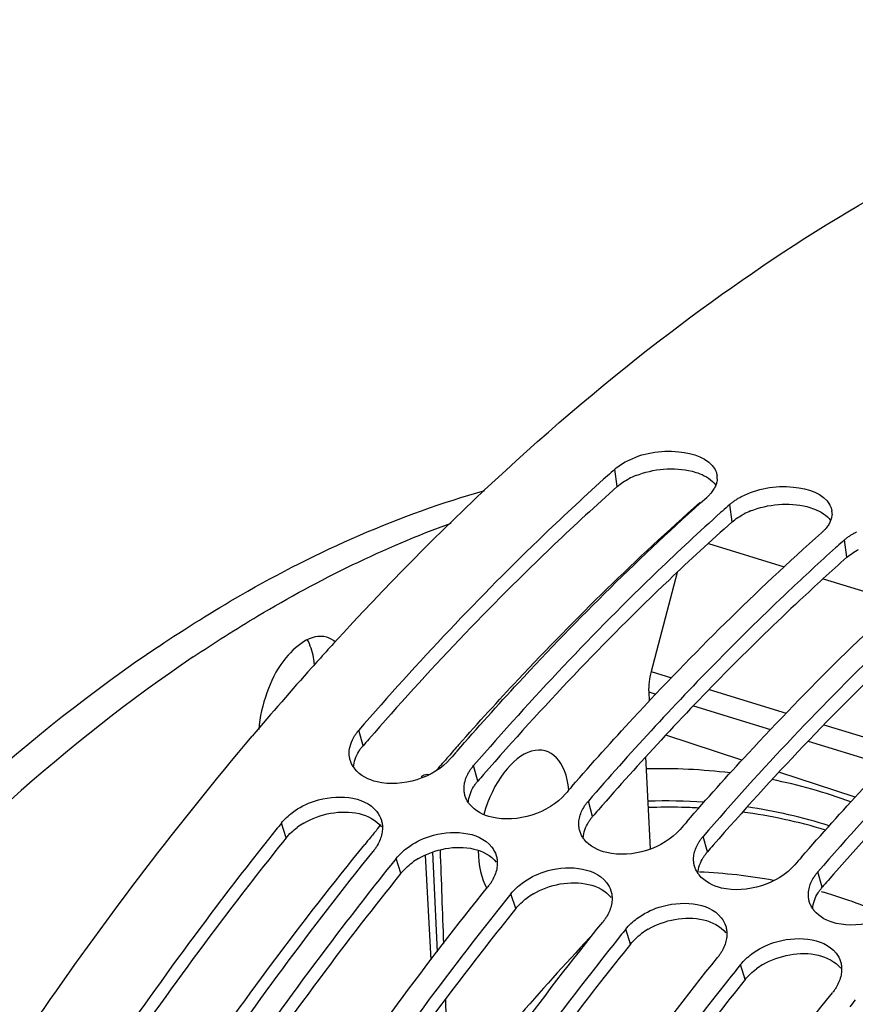
# Model space of a CAD drawing. Units: millimetres. Extents: x 0 to 594, y -62 to 420.
# Drawn here: x 296 to 304, y 98 to 107 of the extents above; entities that cross this region are included whole.
import ezdxf

# ---------------------------------------------------------------- set-up
doc = ezdxf.new("R2010")
doc.units = ezdxf.units.MM
doc.header["$LTSCALE"] = 32.67
doc.layers.get('0').update_dxf_attribs({"linetype": 'CONTINUOUS'})
doc.layers.add('AXES', color=7, linetype='CONTINUOUS')

msp = doc.modelspace()

# ---------------------------------------------------------------- linework, layer by layer
at = {"color": 9, "linetype": 'CONTINUOUS'}
for p, q in [((301.710817, 102.992032), (301.690185, 103.146253)), ((302.724992, 102.679587), (302.704359, 102.833808)), ((303.739167, 102.367142), (303.718534, 102.521363)), ((299.464035, 100.702388), (299.426677, 100.839564)), ((300.47821, 100.389943), (300.440852, 100.527119)), ((301.492385, 100.077498), (301.455027, 100.214674)), ((298.785124, 99.889189), (298.742712, 100.020312)), ((302.50656, 99.765053), (302.469201, 99.902229)), ((299.799298, 99.576745), (299.756886, 99.707867)), ((303.520734, 99.452608), (303.483376, 99.589784)), ((300.813473, 99.2643), (300.771061, 99.395422)), ((303.511504, 99.41444), (303.532479, 99.408375)), ((301.827648, 98.951855), (301.785236, 99.082977)), ((302.841822, 98.63941), (302.79941, 98.770532))]:
    msp.add_line(p, q, dxfattribs=at)
at = {"color": 7, "linetype": 'CONTINUOUS'}
for p, q in [((302.638909, 102.775332), (302.623732, 102.761703)), ((303.653084, 102.462887), (303.637906, 102.449259))]:
    msp.add_line(p, q, dxfattribs=at)
for centre, radius, start, end in [((316.232503, 86.80382), 21.87588, 131.6642954, 131.8941699), ((302.441062, 103.06818), 0.15257, 357.0419638, 7.0209457), ((317.246677, 86.491375), 21.87588, 131.6642954, 131.8941699), ((303.455237, 102.755735), 0.15257, 357.0419638, 7.0209457), ((318.260852, 86.17893), 21.87588, 131.6642954, 131.8941699), ((319.162398, 83.362996), 27.039611, 137.5690609, 137.9911825), ((320.076421, 82.548946), 28.263585, 138.1861307, 139.8141873), ((319.375676, 83.170652), 27.32681, 137.9907939, 138.1781007), ((322.269094, 82.185025), 27.537132, 137.3704091, 139.1000977), ((321.613134, 82.068363), 28.283072, 138.914895, 139.0915202), ((299.58449, 100.652879), 0.247092, 214.6367257, 218.466326), ((322.627309, 81.755918), 28.283072, 138.914895, 139.0915202), ((300.598665, 100.340434), 0.247092, 214.6367257, 218.466326), ((322.556188, 80.852491), 30.56938, 141.1688948, 141.3113803), ((323.641483, 81.443473), 28.283072, 138.914895, 139.0915202), ((301.61284, 100.02799), 0.247092, 214.6367257, 218.466326), ((323.571145, 80.539417), 30.570385, 141.1688963, 141.313231), ((324.655658, 81.131028), 28.283072, 138.914895, 139.0915202), ((302.627014, 99.715545), 0.247092, 214.6367257, 218.466326), ((324.58532, 80.226972), 30.570385, 141.1688963, 141.313231), ((303.641189, 99.4031), 0.247092, 214.6367257, 218.466326), ((325.599495, 79.914527), 30.570385, 141.1688963, 141.313231), ((326.613669, 79.602082), 30.570385, 141.1688963, 141.313231), ((327.627844, 79.289637), 30.570385, 141.1688963, 141.313231)]:
    msp.add_arc(centre, radius, start, end, dxfattribs=at)
at = {"color": 3, "linetype": 'CONTINUOUS'}
for centre, radius, start, end in [((302.129718, 102.447428), 0.690247, 111.7740565, 117.2345262), ((303.143892, 102.134983), 0.690247, 111.7740565, 117.2345262), ((320.687018, 82.312955), 28.081777, 138.9309378, 139.0915048), ((322.032754, 82.288435), 27.172719, 137.1940455, 138.9397407), ((321.701193, 82.00051), 28.081777, 138.9309378, 139.0915048), ((322.715367, 81.688065), 28.081777, 138.9309378, 139.0915048), ((299.272634, 99.454028), 0.655953, 120.412712, 126.4375059), ((323.729542, 81.375621), 28.081777, 138.9309378, 139.0915048), ((300.286809, 99.141583), 0.655953, 120.412712, 126.4375059), ((324.743717, 81.063176), 28.081777, 138.9309378, 139.0915048), ((301.300983, 98.829138), 0.655953, 120.412712, 126.4375059), ((302.315158, 98.516693), 0.655953, 120.412712, 126.4375059), ((303.329333, 98.204248), 0.655953, 120.412712, 126.4375059)]:
    msp.add_arc(centre, radius, start, end, dxfattribs=at)
at = {"color": 9, "linetype": 'CONTINUOUS'}
for centre, radius, start, end in [((302.101109, 95.419076), 5.080583, 83.1516671, 91.4927561), ((302.142363, 95.748966), 4.747937, 69.9115149, 78.6593414), ((302.133855, 95.144299), 5.071121, 86.1284623, 91.7037656), ((302.161816, 95.028867), 5.131111, 88.6968527, 91.9606626), ((302.164196, 95.167438), 4.992521, 86.9614189, 88.6879892), ((302.194234, 95.460031), 4.698193, 73.2378182, 82.4081551), ((302.169645, 95.515424), 4.69795, 72.5010787, 81.5748801), ((302.240431, 94.909637), 4.681668, 79.5308757, 87.5859617), ((302.265129, 95.069466), 4.520211, 66.0473858, 73.7174733)]:
    msp.add_arc(centre, radius, start, end, dxfattribs=at)
at = {"color": 7, "linetype": 'CONTINUOUS'}
for points, knots in [([(299.204702, 101.60665), (300.116294, 102.603871), (301.970568, 104.354342), (305.024498, 106.255896), (308.086573, 107.179193), (310.10542, 107.056259), (311.007654, 106.812246)], [0, 0, 0, 0, 0.30011157, 0.56308307, 0.79239081, 1, 1, 1, 1]), ([(301.794308, 103.216179), (301.932313, 103.287552), (302.204263, 103.338475), (302.517401, 103.246188), (302.574657, 103.141317)], [0, 0, 0, 0, 0.56528145, 1, 1, 1, 1]), ([(302.574657, 103.141317), (302.579312, 103.132792), (302.587101, 103.115112), (302.591321, 103.096241), (302.592488, 103.086829)], [0, 0, 0, 0, 0.50596912, 1, 1, 1, 1]), ([(301.624735, 103.087777), (301.435867, 102.918351), (300.66757, 102.204737), (299.947111, 101.440188), (299.426677, 100.839564)], [0, 0, 0, 0, 0.24199765, 1, 1, 1, 1]), ([(302.593429, 103.060306), (302.592956, 103.050967), (302.590289, 103.03195), (302.584606, 103.01363), (302.581068, 103.004547)], [0, 0, 0, 0, 0.48960873, 1, 1, 1, 1]), ([(297.660292, 101.580672), (297.89623, 101.73944), (298.799763, 102.305354), (299.787377, 102.74659), (300.540817, 102.956515)], [0, 0, 0, 0, 0.2666459, 1, 1, 1, 1]), ([(302.581068, 103.004547), (302.576465, 102.992729), (302.564634, 102.969038), (302.549302, 102.9475), (302.540675, 102.936915)], [0, 0, 0, 0, 0.48154063, 1, 1, 1, 1]), ([(302.808483, 102.903734), (302.946488, 102.975107), (303.218438, 103.02603), (303.531576, 102.933744), (303.588832, 102.828873)], [0, 0, 0, 0, 0.56528145, 1, 1, 1, 1]), ([(300.295214, 100.655413), (300.473055, 100.859382), (301.173503, 101.639765), (301.920303, 102.3791), (302.501524, 102.896297)], [0, 0, 0, 0, 0.25806289, 1, 1, 1, 1]), ([(302.540675, 102.936915), (302.534874, 102.929798), (302.522337, 102.915728), (302.508724, 102.902704), (302.501524, 102.896297)], [0, 0, 0, 0, 0.48787684, 1, 1, 1, 1]), ([(302.704359, 102.833808), (302.711896, 102.840514), (302.727828, 102.853603), (302.744621, 102.865559), (302.753365, 102.87139)], [0, 0, 0, 0, 0.48975299, 1, 1, 1, 1]), ([(302.753365, 102.87139), (302.762087, 102.877206), (302.780181, 102.888491), (302.798866, 102.89876), (302.808483, 102.903734)], [0, 0, 0, 0, 0.49194692, 1, 1, 1, 1]), ([(303.588832, 102.828873), (303.593487, 102.820347), (303.601276, 102.802667), (303.605496, 102.783796), (303.606663, 102.774384)], [0, 0, 0, 0, 0.50596912, 1, 1, 1, 1]), ([(302.623732, 102.761703), (302.436198, 102.59316), (301.673438, 101.883572), (300.957873, 101.123804), (300.440852, 100.527119)], [0, 0, 0, 0, 0.24205695, 1, 1, 1, 1]), ([(303.595243, 102.692102), (303.59064, 102.680284), (303.578809, 102.656593), (303.563476, 102.635055), (303.55485, 102.62447)], [0, 0, 0, 0, 0.48154063, 1, 1, 1, 1]), ([(303.607604, 102.747862), (303.607131, 102.738522), (303.604464, 102.719505), (303.59878, 102.701186), (303.595243, 102.692102)], [0, 0, 0, 0, 0.48960873, 1, 1, 1, 1]), ([(297.964544, 101.486939), (298.151408, 101.612684), (298.873991, 102.072049), (299.648566, 102.453179), (300.24167, 102.66888)], [0, 0, 0, 0, 0.26301776, 1, 1, 1, 1]), ([(303.55485, 102.62447), (303.549049, 102.617353), (303.536512, 102.603283), (303.522899, 102.590259), (303.515699, 102.583852)], [0, 0, 0, 0, 0.48787684, 1, 1, 1, 1]), ([(301.309388, 100.342968), (301.48723, 100.546937), (302.187677, 101.32732), (302.934478, 102.066655), (303.515699, 102.583852)], [0, 0, 0, 0, 0.25806289, 1, 1, 1, 1]), ([(303.718534, 102.521363), (303.72607, 102.528069), (303.742003, 102.541158), (303.758796, 102.553114), (303.76754, 102.558945)], [0, 0, 0, 0, 0.48975299, 1, 1, 1, 1]), ([(303.76754, 102.558945), (303.776262, 102.564762), (303.794356, 102.576046), (303.813041, 102.586315), (303.822658, 102.591289)], [0, 0, 0, 0, 0.49194692, 1, 1, 1, 1]), ([(303.637906, 102.449259), (303.499143, 102.324547), (302.936881, 101.806149), (302.400344, 101.26003), (302.008721, 100.834714)], [0, 0, 0, 0, 0.24397045, 1, 1, 1, 1]), ([(302.323563, 100.030523), (302.501404, 100.234492), (303.201852, 101.014876), (303.948653, 101.75421), (304.529874, 102.271407)], [0, 0, 0, 0, 0.25806289, 1, 1, 1, 1]), ([(304.652081, 102.136814), (304.464547, 101.968271), (303.701788, 101.258682), (302.986223, 100.498915), (302.469201, 99.902229)], [0, 0, 0, 0, 0.24205695, 1, 1, 1, 1]), ([(303.337738, 99.718078), (303.515579, 99.922047), (304.216027, 100.702431), (304.962827, 101.441765), (305.544048, 101.958962)], [0, 0, 0, 0, 0.25806289, 1, 1, 1, 1]), ([(305.666256, 101.824369), (305.478722, 101.655826), (304.715962, 100.946237), (304.000397, 100.18647), (303.483376, 99.589784)], [0, 0, 0, 0, 0.24205695, 1, 1, 1, 1]), ([(299.143957, 101.660529), (299.006423, 101.702976), (298.750346, 101.487719), (298.604431, 101.174775), (298.55145, 100.956313), (298.542748, 100.845748)], [0, 0, 0, 0, 0.39747239, 0.69373463, 1, 1, 1, 1]), ([(297.660292, 101.580672), (296.496469, 100.797511), (294.255245, 98.714093), (291.474228, 94.788069), (289.185998, 90.083091), (287.563761, 84.945865), (286.724457, 79.755114), (286.732991, 74.887031), (287.582219, 70.688815), (288.815488, 68.310589), (289.58231, 67.401461)], [0, 0, 0, 0, 0.11094917, 0.23901018, 0.37882462, 0.52303781, 0.6636355, 0.79314256, 0.90593313, 1, 1, 1, 1]), ([(299.035314, 101.417672), (299.033312, 101.439065), (299.023028, 101.515902), (298.999568, 101.592152), (298.971375, 101.640731)], [0, 0, 0, 0, 0.27668633, 1, 1, 1, 1]), ([(297.964544, 101.486939), (296.830277, 100.723666), (294.642024, 98.704651), (291.909218, 94.902517), (289.63874, 90.341434), (287.99443, 85.342331), (287.090018, 80.257426), (286.991285, 75.440148), (287.699748, 71.222773), (288.799092, 68.776539), (289.501427, 67.801994)], [0, 0, 0, 0, 0.10992695, 0.23653439, 0.3748387, 0.51794785, 0.65828075, 0.78864876, 0.90341323, 1, 1, 1, 1]), ([(294.829711, 58.885721), (293.721444, 59.523102), (291.665917, 61.568878), (289.779852, 65.821532), (288.855999, 71.129595), (288.939939, 77.181935), (290.015238, 83.589629), (292.013643, 89.925825), (294.797349, 95.760271), (297.18325, 99.24664), (298.484291, 100.786548)], [0, 0, 0, 0, 0.08375421, 0.18312185, 0.30073174, 0.43411492, 0.57783738, 0.72492061, 0.86793403, 1, 1, 1, 1]), ([(299.389452, 100.78927), (299.394876, 100.797988), (299.406645, 100.815258), (299.419732, 100.831548), (299.426677, 100.839564)], [0, 0, 0, 0, 0.49186928, 1, 1, 1, 1]), ([(299.35039, 100.576877), (299.347554, 100.58678), (299.343342, 100.607159), (299.342101, 100.627921), (299.342178, 100.638344)], [0, 0, 0, 0, 0.49705933, 1, 1, 1, 1]), ([(299.38119, 100.512439), (299.374347, 100.522351), (299.362229, 100.543062), (299.353649, 100.565493), (299.35039, 100.576877)], [0, 0, 0, 0, 0.50423786, 1, 1, 1, 1]), ([(300.403627, 100.476825), (300.40905, 100.485543), (300.420819, 100.502813), (300.433906, 100.519103), (300.440852, 100.527119)], [0, 0, 0, 0, 0.49186928, 1, 1, 1, 1]), ([(300.356353, 100.325899), (300.356415, 100.334344), (300.357472, 100.351427), (300.360272, 100.368307), (300.36209, 100.376747)], [0, 0, 0, 0, 0.49447595, 1, 1, 1, 1]), ([(298.841668, 100.113936), (298.900437, 100.15747), (299.124375, 100.276764), (299.471505, 100.266882), (299.586696, 100.120867)], [0, 0, 0, 0, 0.2822526, 1, 1, 1, 1]), ([(300.364564, 100.264432), (300.361729, 100.274335), (300.357516, 100.294714), (300.356275, 100.315476), (300.356353, 100.325899)], [0, 0, 0, 0, 0.49705933, 1, 1, 1, 1]), ([(300.395364, 100.199994), (300.388521, 100.209906), (300.376404, 100.230617), (300.367824, 100.253048), (300.364564, 100.264432)], [0, 0, 0, 0, 0.50423786, 1, 1, 1, 1]), ([(301.417802, 100.16438), (301.423225, 100.173098), (301.434994, 100.190368), (301.448081, 100.206658), (301.455027, 100.214674)], [0, 0, 0, 0, 0.49186928, 1, 1, 1, 1]), ([(299.626432, 100.046182), (299.629922, 100.034864), (299.635058, 100.011412), (299.636423, 99.987461), (299.636236, 99.975419)], [0, 0, 0, 0, 0.49582603, 1, 1, 1, 1]), ([(301.378739, 99.951987), (301.375904, 99.961891), (301.371691, 99.982269), (301.37045, 100.003032), (301.370527, 100.013454)], [0, 0, 0, 0, 0.49705933, 1, 1, 1, 1]), ([(301.370527, 100.013454), (301.37059, 100.021899), (301.371647, 100.038982), (301.374446, 100.055862), (301.376265, 100.064302)], [0, 0, 0, 0, 0.49447595, 1, 1, 1, 1]), ([(298.695118, 99.961032), (298.517193, 99.738855), (297.800622, 98.818065), (297.133929, 97.858732), (296.656585, 97.117024)], [0, 0, 0, 0, 0.24397508, 1, 1, 1, 1]), ([(299.636236, 99.975419), (299.636111, 99.967384), (299.635072, 99.951139), (299.632559, 99.93506), (299.630947, 99.927005)], [0, 0, 0, 0, 0.49451955, 1, 1, 1, 1]), ([(299.855843, 99.801491), (299.914612, 99.845025), (300.138549, 99.964319), (300.48568, 99.954437), (300.60087, 99.808422)], [0, 0, 0, 0, 0.2822526, 1, 1, 1, 1]), ([(301.409539, 99.887549), (301.402696, 99.897461), (301.390578, 99.918172), (301.381999, 99.940603), (301.378739, 99.951987)], [0, 0, 0, 0, 0.50423786, 1, 1, 1, 1]), ([(299.590524, 99.823178), (299.585221, 99.814071), (299.573706, 99.79599), (299.560869, 99.778826), (299.554051, 99.770356)], [0, 0, 0, 0, 0.49219575, 1, 1, 1, 1]), ([(302.431976, 99.851935), (302.4374, 99.860653), (302.449169, 99.877923), (302.462256, 99.894213), (302.469201, 99.902229)], [0, 0, 0, 0, 0.49186928, 1, 1, 1, 1]), ([(297.499631, 96.916248), (297.66245, 97.168364), (298.310494, 98.145513), (299.007046, 99.090777), (299.554051, 99.770356)], [0, 0, 0, 0, 0.25596665, 1, 1, 1, 1]), ([(300.640606, 99.733737), (300.644097, 99.722419), (300.649233, 99.698967), (300.650598, 99.675016), (300.650411, 99.662974)], [0, 0, 0, 0, 0.49582603, 1, 1, 1, 1]), ([(302.384702, 99.701009), (302.384765, 99.709454), (302.385822, 99.726537), (302.388621, 99.743417), (302.390439, 99.751857)], [0, 0, 0, 0, 0.49447595, 1, 1, 1, 1]), ([(299.708674, 99.647815), (299.530805, 99.425694), (298.814462, 98.505143), (298.147968, 97.546076), (297.67076, 96.804579)], [0, 0, 0, 0, 0.24397712, 1, 1, 1, 1]), ([(300.650411, 99.662974), (300.650286, 99.654939), (300.649246, 99.638694), (300.646734, 99.622615), (300.645121, 99.61456)], [0, 0, 0, 0, 0.49451955, 1, 1, 1, 1]), ([(300.870017, 99.489046), (300.928787, 99.53258), (301.152724, 99.651874), (301.499854, 99.641993), (301.615045, 99.495977)], [0, 0, 0, 0, 0.2822526, 1, 1, 1, 1]), ([(302.392914, 99.639542), (302.390078, 99.649446), (302.385866, 99.669824), (302.384625, 99.690587), (302.384702, 99.701009)], [0, 0, 0, 0, 0.49705933, 1, 1, 1, 1]), ([(302.423714, 99.575105), (302.416871, 99.585016), (302.404753, 99.605727), (302.396173, 99.628158), (302.392914, 99.639542)], [0, 0, 0, 0, 0.50423786, 1, 1, 1, 1]), ([(303.446151, 99.539491), (303.451574, 99.548208), (303.463343, 99.565478), (303.47643, 99.581768), (303.483376, 99.589784)], [0, 0, 0, 0, 0.49186928, 1, 1, 1, 1]), ([(300.604699, 99.510734), (300.599396, 99.501626), (300.587881, 99.483546), (300.575044, 99.466381), (300.568226, 99.457911)], [0, 0, 0, 0, 0.49219575, 1, 1, 1, 1]), ([(298.513805, 96.603804), (298.676624, 96.855919), (299.324668, 97.833068), (300.021221, 98.778332), (300.568226, 99.457911)], [0, 0, 0, 0, 0.25596665, 1, 1, 1, 1]), ([(301.654781, 99.421292), (301.658272, 99.409974), (301.663408, 99.386522), (301.664772, 99.362571), (301.664585, 99.350529)], [0, 0, 0, 0, 0.49582603, 1, 1, 1, 1]), ([(303.407089, 99.327097), (303.404253, 99.337001), (303.40004, 99.35738), (303.398799, 99.378142), (303.398877, 99.388565)], [0, 0, 0, 0, 0.49705933, 1, 1, 1, 1]), ([(303.398877, 99.388565), (303.398939, 99.39701), (303.399996, 99.414092), (303.402796, 99.430972), (303.404614, 99.439412)], [0, 0, 0, 0, 0.49447595, 1, 1, 1, 1]), ([(300.722849, 99.335371), (300.54498, 99.113249), (299.828637, 98.192699), (299.162143, 97.233631), (298.684934, 96.492134)], [0, 0, 0, 0, 0.24397712, 1, 1, 1, 1]), ([(301.664585, 99.350529), (301.66446, 99.342494), (301.663421, 99.326249), (301.660909, 99.31017), (301.659296, 99.302116)], [0, 0, 0, 0, 0.49451955, 1, 1, 1, 1]), ([(301.884192, 99.176602), (301.942961, 99.220135), (302.166899, 99.339429), (302.514029, 99.329548), (302.62922, 99.183532)], [0, 0, 0, 0, 0.2822526, 1, 1, 1, 1]), ([(303.437888, 99.26266), (303.431045, 99.272571), (303.418928, 99.293283), (303.410348, 99.315713), (303.407089, 99.327097)], [0, 0, 0, 0, 0.50423786, 1, 1, 1, 1]), ([(299.52798, 96.291359), (299.690799, 96.543474), (300.338843, 97.520624), (301.035396, 98.465887), (301.582401, 99.145466)], [0, 0, 0, 0, 0.25596665, 1, 1, 1, 1]), ([(301.618874, 99.198289), (301.61357, 99.189181), (301.602056, 99.171101), (301.589218, 99.153936), (301.582401, 99.145466)], [0, 0, 0, 0, 0.49219575, 1, 1, 1, 1]), ([(302.668956, 99.108847), (302.672446, 99.09753), (302.677582, 99.074077), (302.678947, 99.050126), (302.67876, 99.038085)], [0, 0, 0, 0, 0.49582603, 1, 1, 1, 1]), ([(302.67876, 99.038085), (302.678635, 99.030049), (302.677596, 99.013805), (302.675083, 98.997725), (302.673471, 98.989671)], [0, 0, 0, 0, 0.49451955, 1, 1, 1, 1]), ([(301.737024, 99.022926), (301.559154, 98.800804), (300.842812, 97.880254), (300.176317, 96.921186), (299.699109, 96.179689)], [0, 0, 0, 0, 0.24397712, 1, 1, 1, 1]), ([(302.898367, 98.864157), (302.957136, 98.907691), (303.181073, 99.026984), (303.528204, 99.017103), (303.643394, 98.871087)], [0, 0, 0, 0, 0.2822526, 1, 1, 1, 1]), ([(302.633049, 98.885844), (302.627745, 98.876737), (302.61623, 98.858656), (302.603393, 98.841492), (302.596575, 98.833021)], [0, 0, 0, 0, 0.49219575, 1, 1, 1, 1]), ([(300.542155, 95.978914), (300.704974, 96.231029), (301.353018, 97.208179), (302.049571, 98.153442), (302.596575, 98.833021)], [0, 0, 0, 0, 0.25596665, 1, 1, 1, 1]), ([(303.68313, 98.796403), (303.686621, 98.785085), (303.691757, 98.761633), (303.693122, 98.737682), (303.692935, 98.72564)], [0, 0, 0, 0, 0.49582603, 1, 1, 1, 1]), ([(302.751198, 98.710481), (302.573329, 98.488359), (301.856986, 97.567809), (301.190492, 96.608742), (300.713284, 95.867245)], [0, 0, 0, 0, 0.24397712, 1, 1, 1, 1]), ([(303.692935, 98.72564), (303.69281, 98.717604), (303.69177, 98.70136), (303.689258, 98.68528), (303.687645, 98.677226)], [0, 0, 0, 0, 0.49451955, 1, 1, 1, 1]), ([(301.55633, 95.666469), (301.719148, 95.918584), (302.367192, 96.895734), (303.063745, 97.840997), (303.61075, 98.520577)], [0, 0, 0, 0, 0.25596665, 1, 1, 1, 1]), ([(303.647223, 98.573399), (303.64192, 98.564292), (303.630405, 98.546211), (303.617568, 98.529047), (303.61075, 98.520577)], [0, 0, 0, 0, 0.49219575, 1, 1, 1, 1])]:
    msp.add_open_spline(points, degree=3, knots=knots, dxfattribs=at)
for points in [[(301.690185, 103.146253), (301.721418, 103.174045), (301.757173, 103.196973), (301.794308, 103.216179)], [(299.219574, 101.617144), (299.197861, 101.636457), (299.171724, 101.651959), (299.143957, 101.660529)], [(299.342178, 100.638344), (299.342569, 100.691061), (299.361604, 100.744507), (299.389452, 100.78927)], [(300.238017, 100.589608), (300.089399, 100.41809), (299.810184, 100.332589), (299.58906, 100.383677)], [(299.58906, 100.383677), (299.514603, 100.40088), (299.438544, 100.439328), (299.391023, 100.499174)], [(300.36209, 100.376747), (300.369698, 100.412055), (300.384547, 100.446157), (300.403627, 100.476825)], [(301.252192, 100.277163), (301.103573, 100.105645), (300.824358, 100.020144), (300.603234, 100.071233)], [(300.603234, 100.071233), (300.528777, 100.088435), (300.452718, 100.126883), (300.405198, 100.18673)], [(298.742712, 100.020312), (298.771184, 100.055685), (298.805179, 100.086907), (298.841668, 100.113936)], [(299.586696, 100.120867), (299.604161, 100.098728), (299.618121, 100.073129), (299.626432, 100.046182)], [(301.376265, 100.064302), (301.383872, 100.09961), (301.398722, 100.133712), (301.417802, 100.16438)], [(299.630947, 99.927005), (299.623655, 99.890589), (299.609214, 99.855273), (299.590524, 99.823178)], [(302.266366, 99.964718), (302.117748, 99.7932), (301.838533, 99.707699), (301.617409, 99.758788)], [(301.617409, 99.758788), (301.542952, 99.77599), (301.466893, 99.814438), (301.419373, 99.874285)], [(302.390439, 99.751857), (302.398047, 99.787165), (302.412897, 99.821267), (302.431976, 99.851935)], [(299.756886, 99.707867), (299.785359, 99.743241), (299.819354, 99.774462), (299.855843, 99.801491)], [(300.60087, 99.808422), (300.618336, 99.786283), (300.632296, 99.760684), (300.640606, 99.733737)], [(303.280541, 99.652273), (303.131923, 99.480755), (302.852708, 99.395254), (302.631584, 99.446343)], [(300.645121, 99.61456), (300.63783, 99.578144), (300.623389, 99.542828), (300.604699, 99.510734)], [(302.631584, 99.446343), (302.557127, 99.463545), (302.481068, 99.501993), (302.433548, 99.56184)], [(300.771061, 99.395422), (300.799534, 99.430796), (300.833529, 99.462017), (300.870017, 99.489046)], [(301.615045, 99.495977), (301.632511, 99.473838), (301.646471, 99.448239), (301.654781, 99.421292)], [(303.404614, 99.439412), (303.412222, 99.474721), (303.427071, 99.508823), (303.446151, 99.539491)], [(301.659296, 99.302116), (301.652005, 99.265699), (301.637563, 99.230383), (301.618874, 99.198289)], [(304.294716, 99.339828), (304.146097, 99.16831), (303.866883, 99.082809), (303.645758, 99.133898)], [(303.645758, 99.133898), (303.571301, 99.151101), (303.495242, 99.189548), (303.447722, 99.249395)], [(301.785236, 99.082977), (301.813708, 99.118351), (301.847704, 99.149572), (301.884192, 99.176602)], [(302.62922, 99.183532), (302.646685, 99.161393), (302.660645, 99.135794), (302.668956, 99.108847)], [(302.673471, 98.989671), (302.66618, 98.953254), (302.651738, 98.917938), (302.633049, 98.885844)], [(302.79941, 98.770532), (302.827883, 98.805906), (302.861878, 98.837128), (302.898367, 98.864157)], [(303.643394, 98.871087), (303.66086, 98.848948), (303.67482, 98.823349), (303.68313, 98.796403)], [(303.687645, 98.677226), (303.680354, 98.640809), (303.665913, 98.605493), (303.647223, 98.573399)]]:
    msp.add_open_spline(points, degree=3, dxfattribs=at)
at = {"color": 3, "linetype": 'CONTINUOUS'}
for points in [[(301.873672, 103.088429), (302.028107, 103.150326), (302.209753, 103.166298), (302.371338, 103.126652)], [(301.710817, 102.992032), (301.741711, 103.019522), (301.777093, 103.042182), (301.813837, 103.061155)], [(302.887847, 102.775984), (303.042282, 102.837881), (303.223928, 102.853853), (303.385513, 102.814207)], [(302.724992, 102.679587), (302.755885, 102.707078), (302.791268, 102.729737), (302.828012, 102.748711)], [(303.739167, 102.367142), (303.77006, 102.394633), (303.805442, 102.417292), (303.842186, 102.436266)], [(299.380925, 100.512695), (299.38319, 100.561794), (299.401318, 100.610933), (299.427261, 100.652679)], [(300.3951, 100.20025), (300.397365, 100.249349), (300.415492, 100.298488), (300.441436, 100.340234)], [(298.940574, 100.019722), (299.082894, 100.103412), (299.267899, 100.140527), (299.428768, 100.103376)], [(299.428768, 100.103376), (299.503603, 100.086093), (299.580029, 100.047359), (299.627731, 99.987163)], [(301.409275, 99.887805), (301.411539, 99.936904), (301.429667, 99.986043), (301.455611, 100.027789)], [(298.785124, 99.889189), (298.813284, 99.924175), (298.846927, 99.955038), (298.883034, 99.981745)], [(299.954749, 99.707277), (300.097069, 99.790967), (300.282074, 99.828082), (300.442943, 99.790931)], [(300.442943, 99.790931), (300.517778, 99.773648), (300.594203, 99.734914), (300.641906, 99.674719)], [(299.799298, 99.576745), (299.827459, 99.61173), (299.861102, 99.642593), (299.897208, 99.6693)], [(302.423449, 99.57536), (302.425714, 99.624459), (302.443842, 99.673598), (302.469785, 99.715344)], [(300.968924, 99.394832), (301.111244, 99.478522), (301.296249, 99.515638), (301.457117, 99.478486)], [(301.457117, 99.478486), (301.531953, 99.461203), (301.608378, 99.42247), (301.65608, 99.362274)], [(303.437624, 99.262916), (303.439889, 99.312015), (303.458016, 99.361153), (303.48396, 99.402899)], [(300.813473, 99.2643), (300.841633, 99.299285), (300.875276, 99.330148), (300.911383, 99.356855)], [(301.983098, 99.082388), (302.125418, 99.166077), (302.310423, 99.203193), (302.471292, 99.166041)], [(302.471292, 99.166041), (302.546127, 99.148758), (302.622553, 99.110025), (302.670255, 99.049829)], [(301.827648, 98.951855), (301.855808, 98.98684), (301.889451, 99.017703), (301.925558, 99.04441)], [(302.997273, 98.769943), (303.139593, 98.853632), (303.324598, 98.890748), (303.485467, 98.853596)], [(303.485467, 98.853596), (303.560302, 98.836313), (303.636727, 98.79758), (303.68443, 98.737384)], [(302.841822, 98.63941), (302.869983, 98.674395), (302.903626, 98.705258), (302.939732, 98.731966)]]:
    msp.add_open_spline(points, degree=3, dxfattribs=at)
for points, knots in [([(302.371338, 103.126652), (302.394282, 103.121023), (302.471839, 103.097135), (302.546981, 103.051893), (302.581206, 103.005021)], [0, 0, 0, 0, 0.28929735, 1, 1, 1, 1]), ([(301.710817, 102.992032), (301.522228, 102.824217), (300.754841, 102.116899), (300.035361, 101.358191), (299.515654, 100.761791)], [0, 0, 0, 0, 0.24191749, 1, 1, 1, 1]), ([(303.385513, 102.814207), (303.408456, 102.808578), (303.486014, 102.78469), (303.561156, 102.739448), (303.595381, 102.692577)], [0, 0, 0, 0, 0.28929735, 1, 1, 1, 1]), ([(302.724992, 102.679587), (302.536403, 102.511772), (301.769016, 101.804454), (301.049535, 101.045746), (300.529828, 100.449346)], [0, 0, 0, 0, 0.24191749, 1, 1, 1, 1]), ([(303.739167, 102.367142), (303.599313, 102.242694), (303.032429, 101.72491), (302.491768, 101.178607), (302.097238, 100.752775)], [0, 0, 0, 0, 0.24385026, 1, 1, 1, 1]), ([(304.753341, 102.054698), (304.564752, 101.886882), (303.797365, 101.179564), (303.077885, 100.420856), (302.558178, 99.824457)], [0, 0, 0, 0, 0.24191749, 1, 1, 1, 1]), ([(305.767516, 101.742253), (305.578927, 101.574438), (304.81154, 100.867119), (304.092059, 100.108411), (303.572352, 99.512012)], [0, 0, 0, 0, 0.24191749, 1, 1, 1, 1]), ([(299.427261, 100.652679), (299.432617, 100.661296), (299.444241, 100.678367), (299.457172, 100.694466), (299.464035, 100.702388)], [0, 0, 0, 0, 0.49186453, 1, 1, 1, 1]), ([(300.441436, 100.340234), (300.446791, 100.348851), (300.458415, 100.365922), (300.471346, 100.382022), (300.47821, 100.389943)], [0, 0, 0, 0, 0.49186453, 1, 1, 1, 1]), ([(301.455611, 100.027789), (301.460966, 100.036406), (301.47259, 100.053477), (301.485521, 100.069577), (301.492385, 100.077498)], [0, 0, 0, 0, 0.49186453, 1, 1, 1, 1]), ([(298.785124, 99.889189), (298.607252, 99.668208), (297.890749, 98.751974), (297.224305, 97.796872), (296.747188, 97.058192)], [0, 0, 0, 0, 0.24390662, 1, 1, 1, 1]), ([(302.469785, 99.715344), (302.475141, 99.723961), (302.486765, 99.741032), (302.499696, 99.757132), (302.50656, 99.765053)], [0, 0, 0, 0, 0.49186453, 1, 1, 1, 1]), ([(299.799298, 99.576745), (299.621427, 99.355764), (298.904923, 98.439529), (298.23848, 97.484427), (297.761363, 96.745747)], [0, 0, 0, 0, 0.24390662, 1, 1, 1, 1]), ([(303.48396, 99.402899), (303.489315, 99.411517), (303.500939, 99.428587), (303.513871, 99.444687), (303.520734, 99.452608)], [0, 0, 0, 0, 0.49186453, 1, 1, 1, 1]), ([(300.813473, 99.2643), (300.635602, 99.043319), (299.919098, 98.127084), (299.252654, 97.171982), (298.775538, 96.433302)], [0, 0, 0, 0, 0.24390662, 1, 1, 1, 1]), ([(301.827648, 98.951855), (301.649776, 98.730874), (300.933273, 97.814639), (300.266829, 96.859538), (299.789712, 96.120857)], [0, 0, 0, 0, 0.24390662, 1, 1, 1, 1]), ([(305.173874, 56.312505), (302.921695, 58.173224), (300.892525, 63.031032), (300.244551, 69.853949), (300.691179, 76.086082), (302.122006, 82.486111), (304.428235, 88.659721), (307.453822, 94.174544), (309.976053, 97.372385), (311.329542, 98.735007)], [0, 0, 0, 0, 0.18980998, 0.3122307, 0.44856942, 0.59267505, 0.73732103, 0.87521485, 1, 1, 1, 1]), ([(302.841822, 98.63941), (302.663951, 98.418429), (301.947447, 97.502194), (301.281004, 96.547093), (300.803887, 95.808412)], [0, 0, 0, 0, 0.24390662, 1, 1, 1, 1])]:
    msp.add_open_spline(points, degree=3, knots=knots, dxfattribs=at)
at = {"layer": 'AXES', "color": 9, "linetype": 'CONTINUOUS'}
for p, q in [((302.515378, 102.490094), (303.185821, 102.283545)), ((303.529553, 102.177649), (304.199996, 101.971101)), ((302.009455, 101.358665), (302.188629, 101.303466)), ((301.988149, 101.17802), (302.050627, 101.158772)), ((302.522653, 101.20056), (303.202803, 100.991021)), ((302.383698, 101.05616), (303.064801, 100.846327)), ((303.536827, 100.888116), (304.216978, 100.678576)), ((303.397872, 100.743715), (304.078976, 100.533882)), ((300.014334, 99.737811), (300.062259, 98.811617)), ((300.079182, 99.763896), (300.117862, 98.884312))]:
    msp.add_line(p, q, dxfattribs=at)
at = {"layer": 'AXES', "color": 7, "linetype": 'CONTINUOUS'}
for p, q in [((302.239089, 102.233749), (302.009455, 101.358665)), ((301.988149, 101.17802), (301.991244, 101.096386)), ((302.812363, 100.575781), (302.138591, 100.796446)), ((302.003356, 99.792438), (301.962774, 100.606267)), ((303.812519, 100.24822), (303.138748, 100.468887)), ((299.595137, 99.972137), (299.616978, 99.998611))]:
    msp.add_line(p, q, dxfattribs=at)
for centre, radius, start, end in [((321.091784, 82.33276), 27.742764, 138.5080043, 138.7981566), ((321.317381, 82.1353), 28.042571, 138.79823, 139.1307671), ((322.522287, 81.079925), 29.708078, 140.5111197, 140.707935), ((322.661057, 80.966346), 29.887402, 140.7078917, 140.8621309)]:
    msp.add_arc(centre, radius, start, end, dxfattribs=at)
for centre, major_axis, ratio, start_param, end_param in [((302.207332, 101.319497), (0.104163, 0.360285), 0.53643586, -4.6661626, -4.16001711), ((300.885303, 99.996613), (0.190965, 0.660523), 0.53643585, -0.92481677, 1.574981), ((300.885303, 99.996613), (0.190965, 0.660523), 0.53643585, 2.0580511, 2.69133953), ((305.498895, 81.967848), (6.147711, 21.264091), 0.53643585, 0.80751788, 0.91371975)]:
    msp.add_ellipse(centre, major_axis=major_axis, ratio=ratio, start_param=start_param, end_param=end_param, dxfattribs=at)
for points, knots in [([(300.311114, 100.712769), (300.48297, 100.90707), (301.159913, 101.651013), (301.880125, 102.356085), (302.439873, 102.849893)], [0, 0, 0, 0, 0.2578939, 1, 1, 1, 1]), ([(299.978544, 100.42788), (299.982433, 100.432406), (300.001423, 100.448168), (300.029292, 100.454694), (300.047218, 100.449531)], [0, 0, 0, 0, 0.24236602, 1, 1, 1, 1]), ([(297.387505, 96.947727), (297.553188, 97.202911), (298.212362, 98.190935), (298.921875, 99.145692), (299.47951, 99.830933)], [0, 0, 0, 0, 0.25616547, 1, 1, 1, 1])]:
    msp.add_open_spline(points, degree=3, knots=knots, dxfattribs=at)
at = {"layer": 'AXES', "color": 9, "linetype": 'CONTINUOUS'}
for points in [[(300.144863, 99.783624), (300.155053, 99.508366), (300.165038, 99.2331), (300.17481, 98.957826)], [(300.192072, 98.464992), (300.202409, 98.165749), (300.212481, 97.866496), (300.22224, 97.567234)]]:
    msp.add_open_spline(points, degree=3, dxfattribs=at)
for points, knots in [([(305.144644, 56.592781), (304.656665, 57.025562), (303.739477, 58.049629), (302.630992, 59.8933), (301.750453, 62.067448), (301.110579, 64.534031), (300.720266, 67.251549), (300.585705, 70.173389), (300.70891, 73.24918), (301.219726, 77.52791), (302.473224, 82.887263), (304.451637, 88.023551), (306.436241, 91.848895), (308.064786, 94.461828), (309.819608, 96.802315), (311.098594, 98.203168), (311.754093, 98.842787)], [0, 0, 0, 0, 0.04239153, 0.08859884, 0.13918722, 0.19431624, 0.25382404, 0.31730267, 0.38415836, 0.45365972, 0.59712841, 0.74060439, 0.81011463, 0.8769823, 0.94047559, 1, 1, 1, 1]), ([(307.619574, 54.976254), (306.998703, 55.181703), (305.776951, 55.788898), (304.194057, 57.195054), (302.864639, 59.059977), (301.807896, 61.337172), (301.037871, 63.979501), (300.567159, 66.933727), (300.404127, 70.139756), (300.551808, 73.531371), (301.007067, 77.037787), (301.760382, 80.585353), (302.79592, 84.099305), (304.09185, 87.505524), (305.620781, 90.732164), (307.350655, 93.711534), (309.244807, 96.380795), (310.643285, 97.976102), (311.3636, 98.701755)], [0, 0, 0, 0, 0.03998879, 0.08220205, 0.12823667, 0.17905109, 0.23500955, 0.29600309, 0.36156693, 0.43097425, 0.50330942, 0.5775275, 0.65250587, 0.72709155, 0.80014715, 0.87059755, 0.9374798, 1, 1, 1, 1])]:
    msp.add_open_spline(points, degree=3, knots=knots, dxfattribs=at)

doc.saveas('drawing.dxf')
